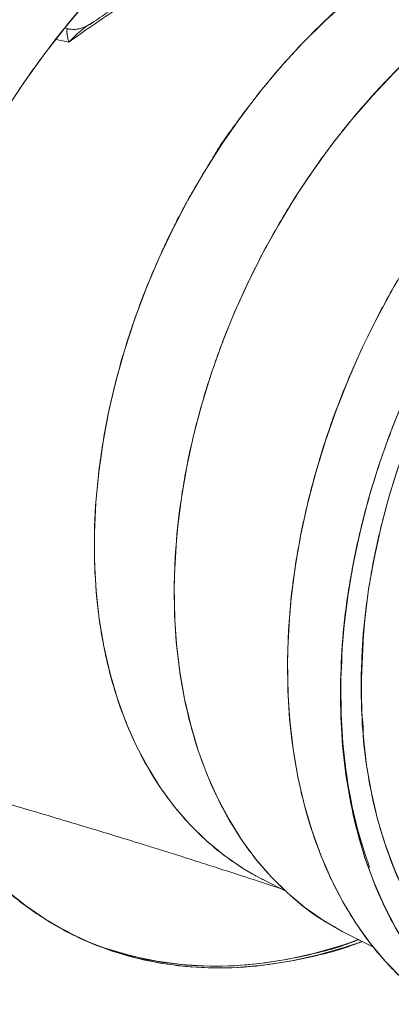
# Model space of a CAD drawing. Extents: x 23.4 to 35.1, y 7.1 to 13.6.
# Drawn here: x 28.1 to 28.2, y 8.8 to 9.1 of the extents above; entities that cross this region are included whole.
import ezdxf

# ---------------------------------------------------------------- set-up
doc = ezdxf.new("R2010")
doc.units = 0
doc.header["$LTSCALE"] = 0.2
doc.header["$MEASUREMENT"] = 0
doc.dimstyles.get("Standard").update_dxf_attribs({"dimtxt": 0.18, "dimasz": 0.18, "dimexe": 0.18, "dimexo": 0.0625, "dimgap": 0.09, "dimtad": 0, "dimtih": 1, "dimtoh": 1, "dimdec": 4, "dimzin": 0, "dimdsep": 46, "dimtxsty": 'Standard', "dimcen": 0.09, "dimadec": 0, "dimazin": 0, "dimtfac": 1, "dimtdec": 4, "dimtofl": 0, "dimtmove": 0, "dimatfit": 3, "dimfxl": 1, "dimtolj": 1, "dimtzin": 0, "dimarcsym": 0})

# ---------------------------------------------------------------- blocks, each defined once
blk = doc.blocks.new('A$C411040EB')
at = {"color": 7, "linetype": 'Continuous', "lineweight": 18}
for p, q in [((2.411274246634321, 1.781099687749933), (2.409934398750437, 1.781369337166323)), ((2.415431232047993, 1.780079105314142), (2.415172725411594, 1.780022015746727)), ((2.411305367300947, 1.776280795092053), (2.406731212628522, 1.777283677044132)), ((2.406766012190701, 1.777327065225833), (2.411305367300947, 1.776280795092053)), ((2.518033646819191, 1.561626174287003), (2.517285025466052, 1.54611211010957)), ((2.481061459581802, 1.473303369503515), (2.48179950403879, 1.473060481900086)), ((2.48208321793863, 1.47275525606714), (2.489668486801563, 1.46894737187873)), ((2.512232430829393, 1.453214780816333), (2.521613636195831, 1.448505317746719))]:
    blk.add_line(p, q, dxfattribs=at)
at = {"color": 7, "linetype": 'Continuous', "lineweight": 18, "flags": 128}
for points in [[(2.387955102378825, 1.750858794242877), (2.394931944715793, 1.761468967554425), (2.40226632510538, 1.771749076095015), (2.409936779978814, 1.781668938485637), (2.417920835661171, 1.791199532662114)], [(2.652232192150414, 1.827559553421349), (2.64442857088072, 1.83036227971589), (2.636349617562502, 1.832489276230984), (2.628025357849523, 1.833932660043462), (2.619486820485456, 1.834687075363986), (2.610765688701484, 1.834749698520541), (2.601894429417356, 1.834120287047249), (2.592906027702355, 1.832801192166093), (2.583833942123029, 1.830797343219807), (2.574711881185429, 1.828116143215958), (2.565573805113587, 1.824767628548894), (2.556453655860963, 1.820764189254774), (2.547385403541234, 1.816120744300628), (2.538402733269535, 1.810854579373878), (2.529539089817959, 1.804985255371307), (2.520827361479583, 1.798534608297977), (2.512300064032694, 1.79152664823258), (2.503988800157686, 1.783987374909465), (2.495924573488381, 1.775944912711942), (2.488137295065599, 1.767429126471377), (2.480656006598551, 1.758471699302783), (2.473508478001506, 1.749105939260104), (2.466721295216232, 1.739366677368846), (2.460319725365899, 1.729290141063728)], [(2.553604226525131, 1.786940393641256), (2.545186230509117, 1.780181587988775), (2.536965173651978, 1.772914272563485), (2.528969400796619, 1.76516347042211), (2.521226474980345, 1.756955894317308), (2.513763042885174, 1.748319846755663), (2.506604922363856, 1.739285091409979), (2.499776701458657, 1.729882792876179), (2.493301958698524, 1.720145328305669), (2.487203040726968, 1.710106289430708), (2.481500926566696, 1.699800276141104), (2.476215271382628, 1.689262832190369), (2.471364315398795, 1.67853025433952), (2.466964749645093, 1.667639519035415), (2.463031804669008, 1.656628260304329), (2.459578978768434, 1.645534330285024), (2.45661821867575, 1.634396047839502), (2.45415969244295, 1.623251774653188), (2.452211878449745, 1.612139919748831), (2.450781519565624, 1.601098817438102), (2.449873531770322, 1.590166509845076), (2.449491047916851, 1.57938068261238)], [(2.52871832830099, 1.687191620780812), (2.522935298841183, 1.676525378856081), (2.517577099378954, 1.665632507364268), (2.51266152420844, 1.65454920063587), (2.508204906844924, 1.64331228396048), (2.504222118542728, 1.631959080485153), (2.50072630008512, 1.620527291191392), (2.497729083267181, 1.609054913008773), (2.495240500109105, 1.597580074579088), (2.493268713756891, 1.586140836372348), (2.491820330455383, 1.574775246415946), (2.490900173915534, 1.563521049496467), (2.490511284425139, 1.552415607298729)], [(2.509660616549169, 1.542802442580205), (2.510049506039564, 1.553907884777942), (2.510969662579406, 1.565162081697421), (2.512418045880914, 1.576527671653825), (2.514389832233135, 1.587966909860565), (2.516878415391204, 1.59944174829025), (2.51987563220915, 1.610914126472867), (2.523371450666751, 1.62234591576663), (2.527354238968954, 1.633699119241957), (2.53181085633247, 1.644936035917347)], [(2.530692774686322, 1.622661746716345), (2.527239948785748, 1.61156781669704), (2.524279188693072, 1.60042953425152), (2.521820662460264, 1.589285261065204), (2.51987284846706, 1.578173406160847), (2.518442489582938, 1.567132303850117), (2.517534501787644, 1.556199996257092), (2.517152017934166, 1.545414169024395)], [(2.460319725365899, 1.729290141063728), (2.454426094630428, 1.719092848764442), (2.448949216224122, 1.708642537183611), (2.443908767247244, 1.69797671997879), (2.43932292233314, 1.687133792402767), (2.43520808247397, 1.676152645077266), (2.431579099171337, 1.665072821689533), (2.428448958016872, 1.653934063958262), (2.425828959083113, 1.642776426545879), (2.423728442475536, 1.631640026321321), (2.422155060415662, 1.620564865978315), (2.421114415859897, 1.609590765126551), (2.420610194384665, 1.598757113572585), (2.420644297846792, 1.588102891400871), (2.42121657409848, 1.577666362608458), (2.42232494990666, 1.5674850286352), (2.423965429322642, 1.557595481951974), (2.426132180019195, 1.54803327806983), (2.428817358251528, 1.538832764402763), (2.432011323206453, 1.530027001962523), (2.435702595920191, 1.521647640922764), (2.439877900963182, 1.513724777061062), (2.444522299507611, 1.506286918599294), (2.449619053443854, 1.499360766470176), (2.45514980324851, 1.492971210034916), (2.461094744666738, 1.487141216319579), (2.467432494310813, 1.48189174338324), (2.474140266638884, 1.47724165617467), (2.481193962073839, 1.473207651185271), (2.48208321793863, 1.47275525606714)], [(2.517608940540214, 1.450606519272007), (2.510999313606945, 1.448372435987586), (2.501194773697115, 1.445591891111009), (2.49144132265743, 1.443464868860866), (2.481768075849288, 1.441997711220736), (2.47220399363119, 1.441194823429777), (2.462777568978119, 1.441058581650598), (2.453517006238805, 1.4415894085479), (2.444449908903323, 1.442785694266512), (2.435603414078628, 1.444643889718314), (2.427003924797241, 1.44715843314478), (2.418677155373516, 1.450321828907361), (2.410647953053925, 1.454124608511803), (2.402940254402253, 1.458555408212163), (2.39557717475239, 1.463601013455213), (2.388580652249885, 1.469246347479872)], [(2.449491047916851, 1.57938068261238), (2.449635371597047, 1.568778516232438), (2.4503060203118, 1.558396568512979), (2.45150067933664, 1.548270625908287), (2.453215245040063, 1.538435599294855), (2.455443778600994, 1.528925361992483), (2.458178594720437, 1.519772727657866), (2.461410303754192, 1.511009239578938), (2.465127722111852, 1.502665112920328), (2.469318093146782, 1.494769099596335), (2.473966908547077, 1.487348426002463), (2.479058173877746, 1.480428673455529), (2.484574318535159, 1.47403368050861), (2.490496328814579, 1.468185509791422), (2.496803835436175, 1.462904319422607), (2.503475068596323, 1.458208320822298), (2.510486990294098, 1.454113679001662), (2.512232430829393, 1.453214780816333)], [(2.490511284425139, 1.552415607298729), (2.490654918255977, 1.541495845165116), (2.491330634004115, 1.530798017026576), (2.492536203137178, 1.520357660958213), (2.494267608512203, 1.510209466077669), (2.496519042745334, 1.500387126133335), (2.499283130287481, 1.490923310858639), (2.502550613376286, 1.481849423900597), (2.506310618912309, 1.473195603051384), (2.510550746281432, 1.46499061828094), (2.515256843204227, 1.457261714040408), (2.520413272019283, 1.450034556253058), (2.526002908793913, 1.443333152453306), (2.532007231591251, 1.437179789749811), (2.538406274484053, 1.4315948994669), (2.545178760622257, 1.426597023984941), (2.552302190574139, 1.422202761358525), (2.556328238508925, 1.420065111749734)], [(2.517152017934166, 1.545414169024395), (2.517296341614362, 1.534812002644454), (2.517966990329121, 1.524430054924995), (2.519161649353954, 1.514304112320303), (2.520876215057378, 1.504469085706871), (2.523104748618309, 1.494958848404499), (2.525839564737758, 1.485806214069882), (2.529071273771507, 1.477042725990955), (2.532788692129166, 1.468698599332344), (2.536979063164104, 1.46080258600835), (2.541627878564391, 1.45338191241448), (2.546719143895061, 1.446462159867545), (2.552235288552474, 1.440067166920626), (2.558157298831894, 1.434218996203438), (2.564464805453497, 1.428937805834625), (2.571136038613638, 1.424241807234313), (2.578148004963694, 1.420147180980795), (2.579893400846707, 1.419248267228349)], [(2.627737426785338, 1.399635317987947), (2.620165603023139, 1.399571639014209), (2.61146845891961, 1.400110815472814), (2.602965738970738, 1.401309679466607), (2.59468555355555, 1.403164209136607), (2.58665550031327, 1.405668274756891), (2.578902263013859, 1.408813565181365), (2.571451522698162, 1.412589596640002), (2.56432809274628, 1.416983859266416), (2.557555606608084, 1.421981734748375), (2.551156563715281, 1.427566625031288), (2.545152240917943, 1.433719987734781), (2.539562604143306, 1.440421391534535), (2.534406175328257, 1.447648549321883), (2.529700078405462, 1.455377453562415), (2.525459951036339, 1.46358243833286), (2.521699945500316, 1.472236259182074), (2.518432462411504, 1.481310146140116), (2.515668374869357, 1.49077396141481), (2.513416940636226, 1.500596301359145), (2.511685535261201, 1.510744496239688), (2.510479966128145, 1.521184852308052), (2.50980425038, 1.531882680446593), (2.509660616549169, 1.542802442580205)], [(2.424507794635296, 1.448216121221604), (2.425727302497116, 1.447799310872263), (2.434326791778503, 1.445284767445798), (2.443173286603198, 1.443426571993994), (2.45224038393868, 1.442230286275382), (2.461500946677987, 1.44169945937808), (2.470927371331065, 1.44183570115726), (2.480491453549156, 1.442638588948221), (2.490164700357305, 1.444105746588349), (2.49991815139699, 1.446232768838493), (2.50972269130682, 1.449013313715069), (2.516407031054854, 1.451274299292619)]]:
    blk.add_lwpolyline(points, dxfattribs=at)
at = {"color": 7, "linetype": 'Continuous', "lineweight": 18}
for points, knots in [([(2.338359787138145, 1.6088111776231), (2.338983527154895, 1.614632190279673), (2.34036098731633, 1.627487246582486), (2.344446144009503, 1.647849325858912), (2.349649766101123, 1.667266808328261), (2.355384079968047, 1.684439724674089), (2.361093799149018, 1.699213065643558), (2.368659863235081, 1.716352061606013), (2.37854011570419, 1.735588662359024), (2.391173568133638, 1.756394719363582), (2.40514830911178, 1.776053814582006), (2.418573195105289, 1.792259332836835), (2.430880731469159, 1.805343220639626), (2.441716960995763, 1.815734678277478), (2.454567324400543, 1.826816731784072), (2.469451985490345, 1.837992305550987), (2.486266051838626, 1.848533616985973), (2.502865049206335, 1.857023109479396), (2.519233330935307, 1.863604181397928), (2.535582044670363, 1.868429238867195), (2.552120633883199, 1.871492480620732), (2.568830061756366, 1.872638483208494), (2.583580702682724, 1.871794764042098), (2.596283152978245, 1.869621206085281), (2.606971914664747, 1.866734425846067), (2.619081611048863, 1.862161759866789), (2.63225698870508, 1.855236112831797), (2.645869094541368, 1.84516909878198), (2.657775891257174, 1.833644209138193), (2.664325497507157, 1.824582399185598), (2.667389112972515, 1.820343686191976)], [0, 0, 0, 0, 0.03238995461127606, 0.07152959712315621, 0.1116626811599448, 0.1389757201946259, 0.1665129855337032, 0.1942589399467194, 0.2363134168123698, 0.278592668867256, 0.3208720266154848, 0.3629264436230159, 0.3906708311250144, 0.4182080996007919, 0.4455226851403106, 0.485655817240246, 0.524795410331817, 0.5628058919480556, 0.5995783935433491, 0.6363509965704491, 0.6743613775963118, 0.7135010695285046, 0.753634105502153, 0.7809471242837495, 0.8084845031310606, 0.8362303536375653, 0.8782847706450962, 0.9205642038055081, 0.9628434558603942, 1, 1, 1, 1]), ([(2.460352055893487, 1.729268365129233), (2.460464210425563, 1.729456139999289), (2.460888836118642, 1.730167070113897), (2.461790620151511, 1.731671320913083), (2.463139931743726, 1.733923162319023), (2.464634998151595, 1.736378575187025), (2.465744276282507, 1.73827558213968), (2.466638335836535, 1.739656211913269), (2.467692818802149, 1.741117198241149), (2.469469721053571, 1.743637167431295), (2.472126233242392, 1.747292804195034), (2.476093914559073, 1.7526452559005), (2.481384082851122, 1.759478365379003), (2.48807092753831, 1.767465914727781), (2.495668104230319, 1.775806784909262), (2.504197307023617, 1.784333214286114), (2.51369080690236, 1.792882876101134), (2.524165273945663, 1.801272621793057), (2.535621107297814, 1.809290028158188), (2.54803227804193, 1.816697582195957), (2.561350683569486, 1.823257321564977), (2.575476443330928, 1.828597522216569), (2.588231291699998, 1.832206082415572), (2.596114811492299, 1.833177625064435), (2.59914187994098, 1.833550672405774)], [0, 0, 0, 0, 0.003283440859420718, 0.01243135988217181, 0.02633064611932924, 0.04269280915403442, 0.05561974051164052, 0.05927564271924004, 0.06746702001227994, 0.08294816875479673, 0.1059935792076112, 0.1360755837408497, 0.184287157797011, 0.2379147121291523, 0.2964046931003584, 0.3597560970712121, 0.427968843543315, 0.5010428262036851, 0.578976985026598, 0.6617710099411539, 0.7494247237028769, 0.8419372840030752, 0.939307990198147, 1, 1, 1, 1]), ([(2.536534053963592, 1.827092748420444), (2.534936469002105, 1.826991289883534), (2.527470402510758, 1.82651713908659), (2.514142872415917, 1.824106535006505), (2.496597235643982, 1.819852871170973), (2.47916899349601, 1.814029980510636), (2.461865949710386, 1.806801231659687), (2.444641601059629, 1.798063327111606), (2.42772572022551, 1.788048831540934), (2.416722046551413, 1.780162787101862), (2.411305367300947, 1.776280795092053)], [0, 0, 0, 0, 0.03808764197975228, 0.1779967102686991, 0.3140875244657867, 0.4513444568448362, 0.5887015417473085, 0.7242388841045182, 0.8642535612381546, 1, 1, 1, 1]), ([(2.689799539252363, 1.813194514307714), (2.689083615851956, 1.813580615347981), (2.68424036805672, 1.816192602902731), (2.674450342063942, 1.819185484052511), (2.660661480981901, 1.822022781096603), (2.646501484553546, 1.82279682135869), (2.632302623120545, 1.821831786174066), (2.618243767228037, 1.819225669978497), (2.604347639030514, 1.815124997389265), (2.590434501275965, 1.809530878330456), (2.576325458821287, 1.802314982521228), (2.562033162849282, 1.793354495621623), (2.547762245279799, 1.782640051197895), (2.533738042964437, 1.770216059017066), (2.52019711169487, 1.756184984073382), (2.507375623688333, 1.740707325260331), (2.49549671624505, 1.723996864320167), (2.484758209069547, 1.706311243661421), (2.475321679274089, 1.687939359561664), (2.467304049319019, 1.669185039153486), (2.460776561893965, 1.650352762463392), (2.455750103210207, 1.631726864977921), (2.452232387122727, 1.61357819043851), (2.450038008129944, 1.596086170879747), (2.44967134498544, 1.584887391312352), (2.449491047916851, 1.57938068261238)], [0, 0, 0, 0, 0.008148667585361553, 0.0551260320509482, 0.1013732719465322, 0.1466813534125124, 0.1908677979410774, 0.2337793817086475, 0.2752936707351752, 0.3168078250429582, 0.3597195424117332, 0.4039059869403014, 0.4492140684062816, 0.4954613083018657, 0.5424386727674524, 0.5899157815457583, 0.6376468433131445, 0.6853778599311904, 0.732855008460425, 0.7798323971901657, 0.8260795422729006, 0.8713876237388807, 0.9155741339060468, 0.9584857753003956, 1, 1, 1, 1]), ([(2.485900135734816, 1.816131308672652), (2.482526996472764, 1.815007389902629), (2.473591473126156, 1.81203010327761), (2.458941246594726, 1.805719228840452), (2.441954337349969, 1.797105293163694), (2.428451140132495, 1.789348824311414), (2.420801781416642, 1.784027786847801), (2.418762408113217, 1.782609160508926)], [0, 0, 0, 0, 0.1484935915672036, 0.3933629332167965, 0.6472917236687147, 0.9059654711764067, 1, 1, 1, 1]), ([(2.509660616549169, 1.542802442580205), (2.509849734961094, 1.548579081747679), (2.510234337994362, 1.560326816531099), (2.51253636085999, 1.578676303809502), (2.516226461143802, 1.597714620153692), (2.521499381985045, 1.617253548595588), (2.528346791155784, 1.637008985262112), (2.536757499211788, 1.65668261158188), (2.546656485150983, 1.675955097079331), (2.557921597222403, 1.694507701480347), (2.570382344169133, 1.7120369228775), (2.582352831311383, 1.726486907312911), (2.593327070594881, 1.738153303289325), (2.602989353126858, 1.747419066702207), (2.614447628253984, 1.757300532399251), (2.627719782384716, 1.767265478138492), (2.642712328872015, 1.776664777795848), (2.65751310084417, 1.784234560720643), (2.672108148044991, 1.790102744020359), (2.686685755757381, 1.794405002897111), (2.701432615572735, 1.797136516838011), (2.716331994868057, 1.798157961060388), (2.731168743772471, 1.797310879618037), (2.745700308158582, 1.794469381627298), (2.759699535156081, 1.789596800263737), (2.772842527748999, 1.78258015836192), (2.783330491289092, 1.775203219068745), (2.788877184107719, 1.769476761410182), (2.790841906738727, 1.767448363349359)], [0, 0, 0, 0, 0.03729059991263112, 0.07583649679123172, 0.1155275037681816, 0.1562259953334197, 0.1977680144399905, 0.2399659651983304, 0.2826127725063134, 0.3254877630261487, 0.3683626762242979, 0.4110095516085415, 0.4391446242611853, 0.4670698747668143, 0.4947693585951295, 0.5354678315680652, 0.575158838545015, 0.6137047354236157, 0.6509952802539609, 0.6882859404421098, 0.7268317229198493, 0.7665227298967991, 0.8072212028697349, 0.848763327078923, 0.8909611780949882, 0.9336080534792317, 0.976482966677381, 1, 1, 1, 1]), ([(2.638891974277158, 1.793803153490323), (2.638775385581653, 1.793756406522718), (2.633692218758874, 1.791718278951505), (2.623567777686176, 1.786158336922728), (2.608568850306433, 1.776911704607704), (2.593600059757911, 1.765629435713528), (2.578887961005492, 1.752608173101219), (2.564683363258503, 1.737886073745788), (2.551233325741549, 1.721650653529029), (2.538772119955922, 1.704120579039792), (2.527507380345043, 1.685568781663751), (2.518697456613019, 1.66841627281873), (2.511951653494876, 1.653134382237843), (2.506858814560943, 1.639961169259522), (2.501752214426325, 1.624649899407718), (2.497076891548026, 1.607327363640955), (2.493387089441462, 1.588289576208428), (2.491084991448318, 1.569939955667614), (2.490700398083071, 1.558192238033488), (2.490511284425139, 1.552415607298729)], [0, 0, 0, 0, 0.001472237883400849, 0.06418830515102085, 0.1287675227867096, 0.1949859370760157, 0.2625768423525474, 0.3312349806402832, 0.4006236931028647, 0.4703831429818279, 0.540142858211943, 0.6095313081499586, 0.6553085821468985, 0.700744336170006, 0.7458126331023031, 0.8120310776421983, 0.876610295277887, 0.9393263625455072, 1, 1, 1, 1]), ([(2.420776292280173, 1.783987846040302), (2.420536795898897, 1.78386588319713), (2.419222145146762, 1.783196401083632), (2.416970798484378, 1.781578336233634), (2.414026107483238, 1.779174434444405), (2.41221222108495, 1.777245278144605), (2.411305367300947, 1.776280795092053)], [0, 0, 0, 0, 0.06891873168098456, 0.3783107784711867, 0.6891860352730232, 1, 1, 1, 1]), ([(2.411305367300947, 1.776280795092053), (2.411195938438745, 1.776712535379552), (2.410949699566984, 1.777684045446824), (2.410737011062551, 1.778817381521471), (2.410620808259488, 1.779758139563214), (2.410607595133555, 1.780440994573773), (2.410683675008244, 1.780873292358379), (2.410819945121908, 1.781096164688361), (2.41098673580764, 1.781158649710649), (2.411132850085416, 1.781143233940069), (2.411238212742234, 1.781071543047489), (2.411261761939144, 1.781055519695414)], [0, 0, 0, 0, 0.1319855727639154, 0.2969964035966418, 0.4277259735433839, 0.5651336779400338, 0.7026048905750854, 0.8002330641994206, 0.8912369772794888, 0.9756908005614758, 1, 1, 1, 1]), ([(2.418643139453145, 1.782718858842763), (2.41826448101785, 1.782474649248023), (2.417595972425197, 1.782043505511938), (2.416254796247436, 1.781514418325184), (2.415490825085918, 1.781291060052823), (2.414560938889601, 1.781076483491626), (2.413084797271317, 1.780884893277339), (2.411824328663776, 1.781042236017978), (2.411109176270976, 1.781131507608546)], [0, 0, 0, 0, 0.1951618727025053, 0.3445516505087663, 0.4367044487462032, 0.5721948437922476, 0.7572760802750969, 0.9999999999999999, 0.9999999999999999, 0.9999999999999999, 0.9999999999999999]), ([(2.417310940892023, 1.781760948578285), (2.417261289662029, 1.781737186763838), (2.417191056493145, 1.781703574957497), (2.41713112364053, 1.781645015787795), (2.417113560225268, 1.781627854932438)], [0, 0, 0, 0, 0.7069484515756826, 1, 1, 1, 1]), ([(2.672366104854937, 1.781018667137563), (2.672246006571662, 1.780983372195202), (2.667551479200171, 1.779603726554424), (2.658091372561792, 1.775450964888304), (2.643987585906771, 1.768380266064701), (2.629693810362284, 1.759379119364832), (2.615423304592753, 1.748675991523264), (2.601398988432614, 1.736248870799692), (2.58785808841084, 1.722218654569645), (2.575036591891966, 1.706740761830968), (2.563157686749534, 1.690030364119984), (2.552419178957052, 1.672344726506013), (2.542982649325722, 1.653972846916787), (2.534965019327331, 1.635218525318095), (2.528437531913625, 1.616386248939833), (2.52341107322691, 1.597760351373285), (2.519893357140198, 1.579611676854782), (2.517698978147223, 1.562119657290754), (2.51733231500274, 1.550920877724035), (2.517152017934166, 1.545414169024395)], [0, 0, 0, 0, 0.001501693750339475, 0.05869977673625611, 0.1178234181075857, 0.1787033749112255, 0.2411287198769534, 0.304848034638986, 0.369573312943849, 0.4349871375324381, 0.5007508578225327, 0.5665145159059957, 0.6319283952633007, 0.6966537069992458, 0.7603728911284061, 0.822798236094134, 0.8836782833344505, 0.9428018200284333, 1, 1, 1, 1]), ([(2.410696139270584, 1.779232508070972), (2.410688528862146, 1.779267454964859), (2.410646152847619, 1.779462045057617), (2.410667306331739, 1.779525733793552), (2.410684660811725, 1.779577984519129)], [0, 0, 0, 0, 0.1795923594765934, 1, 1, 1, 1]), ([(2.479208386801439, 1.474307008111559), (2.478507538272424, 1.474680020796134), (2.475827298887538, 1.476106524879219), (2.47102701903183, 1.479199123825452), (2.464575409859386, 1.4839702255201), (2.457593747686737, 1.490222953004626), (2.450296390611605, 1.498189702266737), (2.44297838987513, 1.508161492671526), (2.436405868235646, 1.519663440485342), (2.430777998342386, 1.532554655709538), (2.427495072790322, 1.542728840761541), (2.425645579858738, 1.549909032478084), (2.424820857954955, 1.553434138597357), (2.424057282278937, 1.557058550134725), (2.423358717066137, 1.560782761205196), (2.422728349004501, 1.564606490518987), (2.422170164258254, 1.568529947758236), (2.421117086203466, 1.577309272310497), (2.420280532784858, 1.591299008975264), (2.420921296971699, 1.610881037833114), (2.423325421953365, 1.630910725988246), (2.427464770517389, 1.651149880121855), (2.433289906831718, 1.671358939659056), (2.439494216112024, 1.687981505948926), (2.444503956308111, 1.699391667839775), (2.44717092520203, 1.705030380478128), (2.448544033186977, 1.707831411829533), (2.449240453035898, 1.709227113145886), (2.449591088007026, 1.709923758819084), (2.449767038966357, 1.710271766121172), (2.449855164213957, 1.710445685294827), (2.449899262969282, 1.710532633353509), (2.449921320787027, 1.710576101873681), (2.449932361167448, 1.710597837542064), (2.449937880700759, 1.710608704460657), (2.44994063721974, 1.710614141327394), (2.449942008265602, 1.710616861032907), (2.449942714331705, 1.710618203013761), (2.449943028978936, 1.710618882715409), (2.449943199501902, 1.710619225975801), (2.449943273529556, 1.710619401807129), (2.449943353233174, 1.710619481424462), (2.449943350862377, 1.71061952343859), (2.449943345749702, 1.710619564295142), (2.450158760973217, 1.710628606088896), (2.450275260263652, 1.712004287857603), (2.451529155247783, 1.713331023039043), (2.452609890948807, 1.715882174751206), (2.453864864780044, 1.718105430496873), (2.455146277815011, 1.720433199226203), (2.456672675571284, 1.723072755987497), (2.45848366942591, 1.726134550455292), (2.459727922526746, 1.728221516237353), (2.460352055893487, 1.729268365129233)], [0, 0, 0, 0, 0.01058144994847567, 0.04046640283466835, 0.07583530838018418, 0.1166873779560034, 0.1630217934902044, 0.2148375329180639, 0.2721336829591251, 0.3245036035613856, 0.3807404047138033, 0.3939014031879168, 0.4072573910126726, 0.4208085294857098, 0.4345546524119881, 0.4484959050685177, 0.4626321758820583, 0.4769635267150386, 0.5423356858717439, 0.6077078637237943, 0.673080060431765, 0.7384521919061866, 0.8038243790614669, 0.8691965125376739, 0.9018946409542512, 0.918245302254204, 0.9264206661261447, 0.930508427978527, 0.9325523643561533, 0.9335743055638233, 0.9340852980475338, 0.9343407373296297, 0.9344685457287611, 0.9345324135271034, 0.9345643474267664, 0.934580350793645, 0.9345883160812787, 0.9345922987250955, 0.9345942389002498, 0.934595208987827, 0.9345957832496439, 0.934596036916079, 0.9345961266007072, 0.9345962162853355, 0.934596395654592, 0.9365409285138128, 0.9436349036300948, 0.9533085522769799, 0.9607519027462372, 0.9673016419670116, 0.9776458143730644, 0.988786852830282, 1, 1, 1, 1]), ([(2.338760473301413, 1.610685666434076), (2.338604092416276, 1.603709841775581), (2.33828785915204, 1.589603336363767), (2.340026826079217, 1.569107632451193), (2.343470046980791, 1.549182175489877), (2.348805862031448, 1.530218929652424), (2.355958765769131, 1.512535958682371), (2.363866707477257, 1.49821922619245), (2.371825097813257, 1.486870580469734), (2.379300595818101, 1.478015917152007), (2.388688952794602, 1.468782940224347), (2.400268032040564, 1.459820356589205), (2.414246704281204, 1.451906753918781), (2.429094840875827, 1.446091655982748), (2.444861712798058, 1.442331307952335), (2.461615831275132, 1.440717561641881), (2.479212039468976, 1.441298946819259), (2.497397520665253, 1.4444585758598), (2.510232483825831, 1.447647718076851), (2.516907701796072, 1.4504115288052), (2.517405752312996, 1.450617741900873)], [0, 0, 0, 0, 0.05997438490482903, 0.1212801391445319, 0.1836508606860582, 0.2467893676399438, 0.3103751366047644, 0.3740737125326159, 0.41639436977527, 0.458542970433972, 0.5004950290703426, 0.5625424237920303, 0.6234323213509052, 0.6830835866137215, 0.7435292805241541, 0.8052212158397818, 0.8678822976536217, 0.9312063830017748, 0.994867179370052, 1, 1, 1, 1]), ([(2.509793624081055, 1.543500383665378), (2.509986723263872, 1.549244715705036), (2.510379421843076, 1.560926748728667), (2.512573377011506, 1.579045308475754), (2.515157404606839, 1.591373662796553), (2.516455145939126, 1.597565165932995)], [0, 0, 0, 0, 0.325041476780039, 0.6610246830403033, 1, 1, 1, 1]), ([(2.449491047916851, 1.57938068261238), (2.449549634303843, 1.573957253950047), (2.449668779163197, 1.562927837760069), (2.451489206200307, 1.546835533491659), (2.454628513535276, 1.531007582758836), (2.459278021751899, 1.515755477735063), (2.465434210754104, 1.501343336016042), (2.473099361045755, 1.488063255372898), (2.482182361701788, 1.476122259726372), (2.492670527417303, 1.465933000058321), (2.501257607202483, 1.459162604167666), (2.506614402894094, 1.456434340626906), (2.507726104173202, 1.455868141308766)], [0, 0, 0, 0, 0.0982390023819204, 0.1997848429138218, 0.3043474472942652, 0.4115642086637503, 0.5210032369326213, 0.6321701676878144, 0.7445198602679124, 0.8574701810134098, 0.9704206411443802, 1, 1, 1, 1]), ([(2.490511284425139, 1.552415607298729), (2.490572726297728, 1.546726319725494), (2.490697678286338, 1.535156232972046), (2.49260741193585, 1.518275117590191), (2.495900587128865, 1.501671309997395), (2.50077794886672, 1.485671361711558), (2.507236348087112, 1.470553591333438), (2.515275440069153, 1.456619164410906), (2.524810606959406, 1.44410569754378), (2.535786643586327, 1.433368297273006), (2.546059156233063, 1.425490562243404), (2.553033617137544, 1.422020918439548), (2.555532484492325, 1.420777785851536)], [0, 0, 0, 0, 0.09505609398989108, 0.1933119463112965, 0.2944867578525144, 0.3982298525334643, 0.5041231494939958, 0.6116883271147617, 0.7203977914274553, 0.82968884971608, 0.9389795169219712, 1, 1, 1, 1]), ([(2.517152017934166, 1.545414169024395), (2.517210515693151, 1.539990643546053), (2.51732948031318, 1.528961030465116), (2.519151307938941, 1.512870256180449), (2.522285056407043, 1.49703623301804), (2.526956118511784, 1.481807673164736), (2.532928486043495, 1.467545969753807), (2.538057349315892, 1.459159048837677), (2.540577447227257, 1.455038084647182)], [0, 0, 0, 0, 0.1567503695019562, 0.3187771372706366, 0.4856174601090306, 0.6566927617100455, 0.8313139172913001, 1, 1, 1, 1]), ([(2.517285025466052, 1.54611211010957), (2.517253059705851, 1.540677368220681), (2.517215424251518, 1.534278678531846), (2.517911362985735, 1.528214909169577), (2.518016204546171, 1.52730141634208)], [0, 0, 0, 0, 0.849352313235976, 1, 1, 1, 1]), ([(2.627429928241888, 1.399789691582424), (2.626223264482029, 1.399694539962365), (2.619914382141936, 1.399197052264963), (2.608805147492504, 1.400174282875902), (2.594245121974495, 1.402887019045512), (2.580265663035256, 1.407811700773474), (2.567071961791662, 1.41475060324818), (2.554906017940063, 1.423696964362799), (2.543968105255452, 1.434507712089772), (2.535473039514429, 1.445627331295473), (2.529016301825941, 1.456306389309246), (2.524178286263094, 1.466017416359607), (2.519374203978273, 1.477873535096037), (2.515049726607835, 1.492058476919299), (2.511756793306176, 1.508661868093649), (2.509846998710742, 1.525543088394549), (2.509722054565145, 1.537113161646149), (2.509660616549169, 1.542802442580205)], [0, 0, 0, 0, 0.01765772626945991, 0.09232109319379433, 0.168531976363491, 0.2459462496758662, 0.3241839950012076, 0.402840167180632, 0.4814964634792328, 0.5597341891389117, 0.6113494753575022, 0.6625797322357453, 0.7133957181282008, 0.7880591693010209, 0.8608742383391933, 0.931588545202744, 1, 1, 1, 1]), ([(2.520207464540427, 1.477435392392236), (2.51848764095935, 1.482663336416586), (2.515090566984227, 1.492989809889801), (2.511893901419356, 1.50956433761516), (2.509975156936363, 1.526334687088973), (2.509853463597693, 1.537841975527003), (2.509793624081055, 1.543500383665378)], [0, 0, 0, 0, 0.2605103432674249, 0.5145719113897932, 0.7613034328651659, 0.9999999999999999, 0.9999999999999999, 0.9999999999999999, 0.9999999999999999]), ([(2.357872416136175, 1.509507252516096), (2.359585407418876, 1.509022513654411), (2.364470948797546, 1.507640012884838), (2.372813074182531, 1.505250559633833), (2.382812808358509, 1.502362319255596), (2.393233713583122, 1.499318357691683), (2.404032552860052, 1.496128026760324), (2.415322803801814, 1.492749674139841), (2.426781693291353, 1.48927351008742), (2.435846743098878, 1.486484031315149), (2.442235526221644, 1.484498164400378), (2.445863203496984, 1.483364672249618), (2.449346484350414, 1.482271555901912), (2.453449592422494, 1.48097789312094), (2.458864504953688, 1.479260133441977), (2.465857897648192, 1.477020913292439), (2.474407364270753, 1.474249270713818), (2.482005270440965, 1.471762884083379), (2.486750839648174, 1.470180930822496), (2.488121341379752, 1.469724068939618)], [0, 0, 0, 0, 0.04002464120948383, 0.1141523852281422, 0.1945475683488207, 0.2726836151733505, 0.3562449322122808, 0.4445828171097724, 0.5335429240813089, 0.6200500340990224, 0.6523595253178108, 0.6800409441422415, 0.703220458118301, 0.7322702394672501, 0.7738040384248641, 0.8267444638496653, 0.8917203163134151, 0.9687292530129895, 1, 1, 1, 1]), ([(2.409426317085355, 1.454994100507612), (2.410686384285668, 1.454257906329007), (2.416473604389182, 1.450876723365566), (2.427868922169552, 1.44682941352613), (2.443571121768414, 1.442945542727376), (2.460343051104338, 1.441365586054614), (2.477934359945536, 1.441938549458943), (2.496121218374213, 1.44509724636421), (2.509021227561313, 1.448311265056288), (2.515761765588977, 1.451105432544113), (2.516325153857615, 1.451338974907761)], [0, 0, 0, 0, 0.04215643150343931, 0.1936155054485661, 0.3470916938128645, 0.5037321833585593, 0.6628334091600513, 0.8236180510783176, 0.9852576277422334, 1, 1, 1, 1])]:
    blk.add_open_spline(points, degree=3, knots=knots, dxfattribs=at)

msp = doc.modelspace()

# ---------------------------------------------------------------- block references
at = {"lineweight": 0}
msp.add_blockref('A$C411040EB', (25.70507311530964, 7.337262671407032), dxfattribs=at)

# ---------------------------------------------------------------- leaders
at = {"lineweight": 18, "annotation_type": 0, "has_hookline": 1, "hookline_direction": 1}
for points, text_width in [([(28.61477267996493, 9.80747832272171), (26.25501622500231, 8.472343074376386), (26.14251622500231, 8.472343074376386)], 0.8785714285714286), ([(28.18895209017779, 9.364247985209005), (26.65760605998155, 8.009070920886312), (26.54510605998155, 8.009070920886312)], 0.6685714285714286)]:
    msp.add_leader(points, dimstyle='Standard', override={"dimscale": 0.9, "dimtxt": 0.1, "dimasz": 0.125, "dimexe": 0.1}, dxfattribs=dict(at, text_width=text_width))

doc.saveas('drawing.dxf')
